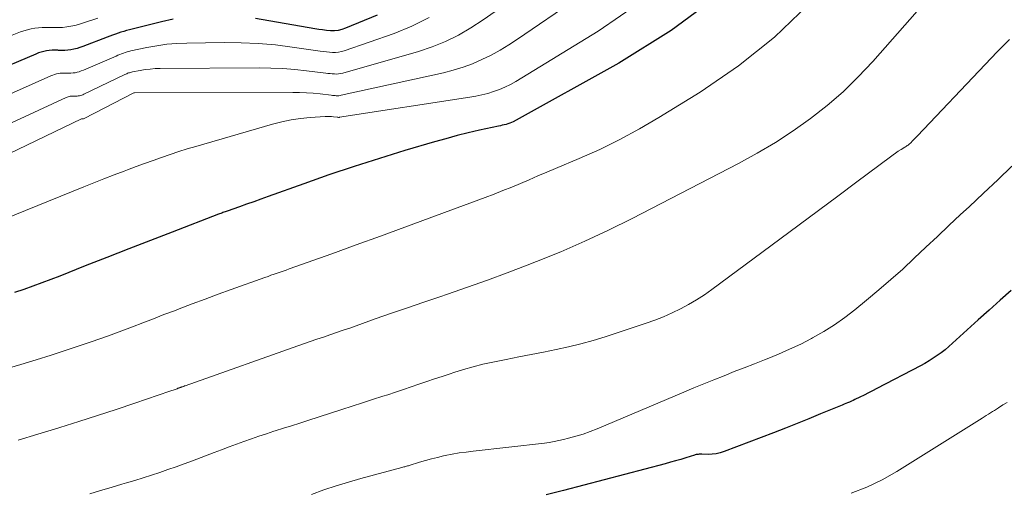
# Model space of a CAD drawing. Units: feet. Extents: x 1945000 to 1950039, y 539994 to 545000.
# Drawn here: x 1946750 to 1946869, y 540609 to 540667 of the extents above; entities that cross this region are included whole.
import ezdxf

# ---------------------------------------------------------------- set-up
doc = ezdxf.new("R2010")
doc.units = ezdxf.units.FT
doc.header["$LTSCALE"] = 100
doc.header["$MEASUREMENT"] = 0
doc.layers.add('CONTOUR INDEX', color=32, linetype='Continuous', lineweight=25)
doc.layers.add('CONTOUR INTERMEDIATE', color=40, linetype='Continuous', lineweight=15)

msp = doc.modelspace()

# ---------------------------------------------------------------- linework, layer by layer
at = {"layer": 'CONTOUR INDEX', "flags": 128}
for points, elevation in [([(1946834.43, 540669.89), (1946828.48, 540665.45), (1946822.15, 540661.46), (1946809.34, 540654.38), (1946809.14, 540654.27), (1946808.93, 540654.18), (1946808.71, 540654.11), (1946808.48, 540654.04), (1946808.26, 540653.99), (1946808.03, 540653.94), (1946807.81, 540653.89), (1946807.58, 540653.84), (1946805.28, 540653.34), (1946803.91, 540653.02), (1946802.55, 540652.69), (1946801.19, 540652.32), (1946799.84, 540651.94), (1946796.24, 540650.87), (1946793.16, 540649.92), (1946790.1, 540648.94), (1946787.05, 540647.92), (1946784.01, 540646.85), (1946779.68, 540645.3), (1946778.81, 540644.99), (1946777.94, 540644.68), (1946777.08, 540644.37), (1946776.21, 540644.07), (1946774.74, 540643.55), (1946774.61, 540643.5), (1946774.48, 540643.46), (1946774.34, 540643.41), (1946774.21, 540643.36), (1946774.08, 540643.31), (1946773.95, 540643.26), (1946773.81, 540643.21), (1946773.68, 540643.16), (1946768.08, 540641), (1946765.45, 540639.98), (1946762.81, 540638.95), (1946760.18, 540637.92), (1946757.55, 540636.89), (1946754.46, 540635.66), (1946753.38, 540635.24), (1946752.29, 540634.83), (1946751.2, 540634.43), (1946750.1, 540634.05), (1946749, 540633.67)], 900), ([(1946792.9, 540667.28), (1946789.06, 540665.7), (1946788.62, 540665.56), (1946788.16, 540665.45), (1946787.7, 540665.41), (1946787.23, 540665.41), (1946786.75, 540665.45), (1946786.28, 540665.5), (1946785.81, 540665.56), (1946785.34, 540665.64), (1946778.17, 540666.87)], 920), ([(1946768.19, 540666.81), (1946766.79, 540666.5), (1946762.89, 540665.52), (1946762.55, 540665.43), (1946762.2, 540665.33), (1946761.86, 540665.22), (1946761.53, 540665.11), (1946761.19, 540665), (1946760.86, 540664.88), (1946760.52, 540664.75), (1946760.19, 540664.62), (1946757.26, 540663.49), (1946756.91, 540663.36), (1946756.55, 540663.25), (1946756.18, 540663.17), (1946755.81, 540663.1), (1946755.44, 540663.05), (1946755.07, 540663.02), (1946754.69, 540663.01), (1946754.31, 540663.02), (1946754.22, 540663.03), (1946753.88, 540663.03), (1946753.54, 540663.03), (1946753.2, 540663), (1946752.86, 540662.96), (1946752.53, 540662.89), (1946752.2, 540662.81), (1946751.88, 540662.71), (1946751.56, 540662.58), (1946740.46, 540657.88)], 920), ([(1946869.64, 540633.92), (1946868.29, 540632.74), (1946866.95, 540631.55), (1946865.62, 540630.35), (1946864.3, 540629.14), (1946862.53, 540627.52), (1946862.09, 540627.12), (1946861.63, 540626.74), (1946861.16, 540626.38), (1946860.68, 540626.03), (1946860.18, 540625.7), (1946859.68, 540625.38), (1946859.17, 540625.08), (1946858.64, 540624.8), (1946853.35, 540622.02), (1946852.85, 540621.76), (1946852.34, 540621.5), (1946851.82, 540621.24), (1946851.31, 540620.99), (1946850.71, 540620.7), (1946850.5, 540620.6), (1946850.28, 540620.5), (1946850.06, 540620.4), (1946849.83, 540620.31), (1946849.61, 540620.21), (1946849.39, 540620.12), (1946849.17, 540620.03), (1946848.95, 540619.94), (1946846.56, 540618.95), (1946845.14, 540618.37), (1946843.72, 540617.8), (1946842.3, 540617.24), (1946840.87, 540616.68), (1946834.88, 540614.39), (1946834.41, 540614.24), (1946833.93, 540614.12), (1946833.44, 540614.07), (1946832.95, 540614.05), (1946832.18, 540614.06), (1946832.07, 540614.06), (1946831.95, 540614.06), (1946831.84, 540614.06), (1946831.72, 540614.05), (1946831.61, 540614.04), (1946831.5, 540614.02), (1946831.39, 540614), (1946831.28, 540613.96), (1946830.25, 540613.64), (1946829.63, 540613.45), (1946829, 540613.27), (1946828.38, 540613.09), (1946827.75, 540612.92), (1946815.44, 540609.69), (1946813.32, 540609.16)], 880)]:
    msp.add_lwpolyline(points, dxfattribs=dict(at, elevation=elevation))
at = {"layer": 'CONTOUR INTERMEDIATE', "flags": 128}
for points, elevation in [([(1946845.01, 540668.5), (1946840.99, 540664.62), (1946836.61, 540661.16), (1946831.98, 540657.97), (1946826.97, 540654.87), (1946824.64, 540653.5), (1946822.26, 540652.2), (1946819.82, 540651.02), (1946817.35, 540649.91), (1946814.46, 540648.7), (1946813.4, 540648.25), (1946812.34, 540647.8), (1946811.28, 540647.35), (1946810.23, 540646.9), (1946809.17, 540646.46), (1946808.1, 540646.02), (1946807.03, 540645.6), (1946805.95, 540645.2), (1946799.16, 540642.67), (1946796.23, 540641.59), (1946793.29, 540640.51), (1946790.34, 540639.44), (1946787.39, 540638.38), (1946782.22, 540636.53), (1946781.86, 540636.4), (1946781.49, 540636.27), (1946781.13, 540636.14), (1946780.76, 540636.02), (1946780.4, 540635.89), (1946780.03, 540635.76), (1946779.67, 540635.63), (1946779.3, 540635.5), (1946775.22, 540634.03), (1946773.65, 540633.46), (1946772.07, 540632.88), (1946770.5, 540632.29), (1946768.93, 540631.7), (1946768.34, 540631.47), (1946767.07, 540630.99), (1946765.79, 540630.5), (1946764.52, 540630.01), (1946763.25, 540629.52), (1946761.98, 540629.03), (1946760.7, 540628.56), (1946759.42, 540628.1), (1946758.13, 540627.65), (1946757.07, 540627.29), (1946755.25, 540626.68), (1946753.42, 540626.09), (1946751.59, 540625.52), (1946749.75, 540624.96), (1946730.97, 540619.43)], 896), ([(1946817.09, 540669.36), (1946809.86, 540664.37), (1946808.82, 540663.69), (1946807.76, 540663.05), (1946806.68, 540662.46), (1946805.57, 540661.9), (1946804.43, 540661.41), (1946803.28, 540660.98), (1946802.1, 540660.62), (1946800.9, 540660.31), (1946788.54, 540657.58), (1946788.39, 540657.55), (1946788.24, 540657.53), (1946788.09, 540657.53), (1946787.93, 540657.53), (1946787.78, 540657.54), (1946787.63, 540657.56), (1946787.48, 540657.57), (1946787.32, 540657.59), (1946785.98, 540657.74), (1946785.15, 540657.82), (1946784.32, 540657.88), (1946783.5, 540657.91), (1946782.67, 540657.92), (1946763.49, 540657.89), (1946763.43, 540657.88), (1946757.43, 540654.76), (1946757.33, 540654.73), (1946757.2, 540654.73), (1946757.1, 540654.71), (1946739.48, 540646.25)], 908), ([(1946825.02, 540669.08), (1946819.63, 540665.37), (1946809.65, 540659.25), (1946809.01, 540658.89), (1946808.35, 540658.56), (1946807.67, 540658.27), (1946806.97, 540658.02), (1946806.26, 540657.81), (1946805.54, 540657.63), (1946804.82, 540657.47), (1946804.09, 540657.34), (1946788.31, 540654.91), (1946788.28, 540654.9), (1946788.26, 540654.9), (1946788.24, 540654.9), (1946788.22, 540654.9), (1946788.12, 540654.91), (1946788.1, 540654.91), (1946788.08, 540654.91), (1946788.06, 540654.92), (1946788.03, 540654.92), (1946787.59, 540654.97), (1946787.34, 540654.99), (1946787.09, 540655), (1946786.85, 540655), (1946786.6, 540654.99), (1946784.77, 540654.88), (1946783.62, 540654.77), (1946782.47, 540654.61), (1946781.34, 540654.37), (1946780.22, 540654.08), (1946770.95, 540651.39), (1946769.9, 540651.07), (1946768.86, 540650.75), (1946767.82, 540650.41), (1946766.79, 540650.05), (1946765.76, 540649.69), (1946764.73, 540649.32), (1946763.7, 540648.94), (1946762.68, 540648.56), (1946762.27, 540648.4), (1946761.04, 540647.93), (1946759.81, 540647.46), (1946758.59, 540646.98), (1946757.37, 540646.49), (1946744.69, 540641.37)], 904), ([(1946859.74, 540669.5), (1946852.87, 540661.68), (1946851.11, 540659.8), (1946849.28, 540658.01), (1946847.35, 540656.34), (1946845.33, 540654.75), (1946843.23, 540653.27), (1946841.09, 540651.86), (1946838.88, 540650.55), (1946836.63, 540649.32), (1946823.74, 540642.64), (1946820.9, 540641.23), (1946818.02, 540639.88), (1946815.11, 540638.62), (1946812.17, 540637.42), (1946811.02, 540636.97), (1946808.63, 540636.06), (1946806.23, 540635.17), (1946803.82, 540634.31), (1946801.4, 540633.48), (1946800.47, 540633.16), (1946798.52, 540632.5), (1946796.56, 540631.83), (1946794.61, 540631.15), (1946792.66, 540630.47), (1946790.35, 540629.65), (1946789.56, 540629.37), (1946788.76, 540629.1), (1946787.97, 540628.82), (1946787.17, 540628.55), (1946786.37, 540628.28), (1946785.57, 540628.01), (1946784.78, 540627.73), (1946783.98, 540627.45), (1946769.64, 540622.37), (1946769.58, 540622.35), (1946769.51, 540622.33), (1946769.45, 540622.3), (1946769.38, 540622.28), (1946769.31, 540622.25), (1946769.25, 540622.23), (1946769.19, 540622.21), (1946769.12, 540622.19), (1946769.06, 540622.16), (1946769, 540622.14), (1946768.93, 540622.12), (1946768.87, 540622.09), (1946768.77, 540622.06), (1946768.66, 540622.01), (1946768.55, 540621.97), (1946768.44, 540621.93), (1946768.33, 540621.89), (1946768.3, 540621.88), (1946768.17, 540621.84), (1946768.04, 540621.79), (1946767.92, 540621.75), (1946767.79, 540621.71), (1946763.54, 540620.26), (1946761.28, 540619.5), (1946759.02, 540618.76), (1946756.76, 540618.04), (1946754.49, 540617.33), (1946754.22, 540617.25), (1946751.82, 540616.52), (1946749.41, 540615.79)], 892), ([(1946807.16, 540667.74), (1946805.71, 540666.74), (1946804.24, 540665.76), (1946802.73, 540664.88), (1946801.17, 540664.09), (1946799.54, 540663.44), (1946797.88, 540662.88), (1946788.72, 540660.26), (1946788.47, 540660.21), (1946788.22, 540660.17), (1946787.96, 540660.15), (1946787.7, 540660.16), (1946787.44, 540660.18), (1946787.18, 540660.2), (1946786.92, 540660.23), (1946786.66, 540660.26), (1946784.33, 540660.56), (1946782.9, 540660.71), (1946781.47, 540660.82), (1946780.03, 540660.88), (1946778.6, 540660.9), (1946766.61, 540660.83), (1946766.01, 540660.81), (1946765.41, 540660.76), (1946764.81, 540660.69), (1946764.21, 540660.59), (1946763.26, 540660.41), (1946763.14, 540660.39), (1946763.02, 540660.36), (1946762.91, 540660.32), (1946762.8, 540660.28), (1946762.68, 540660.24), (1946762.57, 540660.19), (1946762.46, 540660.14), (1946762.35, 540660.09), (1946757.38, 540657.71), (1946757.25, 540657.65), (1946757.12, 540657.6), (1946756.98, 540657.56), (1946756.84, 540657.53), (1946756.7, 540657.51), (1946756.56, 540657.49), (1946756.41, 540657.49), (1946756.27, 540657.49), (1946756.24, 540657.49), (1946756.11, 540657.49), (1946755.98, 540657.49), (1946755.85, 540657.48), (1946755.72, 540657.46), (1946755.6, 540657.43), (1946755.47, 540657.4), (1946755.35, 540657.36), (1946755.24, 540657.31), (1946739.8, 540650.14)], 912), ([(1946799.16, 540667.01), (1946797.09, 540665.97), (1946794.93, 540665.08), (1946788.9, 540662.98), (1946788.55, 540662.88), (1946788.19, 540662.81), (1946787.83, 540662.78), (1946787.46, 540662.78), (1946787.1, 540662.81), (1946786.73, 540662.85), (1946786.36, 540662.89), (1946786, 540662.94), (1946782.61, 540663.43), (1946780.56, 540663.68), (1946778.49, 540663.87), (1946776.42, 540663.95), (1946774.35, 540663.98), (1946769.86, 540663.91), (1946768.64, 540663.86), (1946767.42, 540663.76), (1946766.21, 540663.59), (1946765.01, 540663.37), (1946763.07, 540662.96), (1946762.84, 540662.9), (1946762.61, 540662.84), (1946762.39, 540662.77), (1946762.16, 540662.69), (1946761.94, 540662.61), (1946761.72, 540662.52), (1946761.5, 540662.43), (1946761.28, 540662.34), (1946757.32, 540660.62), (1946757.07, 540660.53), (1946756.83, 540660.44), (1946756.58, 540660.38), (1946756.33, 540660.32), (1946756.07, 540660.28), (1946755.81, 540660.26), (1946755.55, 540660.25), (1946755.29, 540660.26), (1946755.23, 540660.26), (1946754.99, 540660.26), (1946754.76, 540660.26), (1946754.53, 540660.24), (1946754.29, 540660.21), (1946754.07, 540660.16), (1946753.84, 540660.1), (1946753.62, 540660.03), (1946753.4, 540659.94), (1946740.13, 540654.02)], 916), ([(1946759.09, 540666.94), (1946757.21, 540666.31), (1946756.74, 540666.16), (1946756.27, 540666.04), (1946755.79, 540665.94), (1946755.3, 540665.86), (1946754.81, 540665.81), (1946754.32, 540665.78), (1946753.83, 540665.78), (1946753.34, 540665.79), (1946753.22, 540665.8), (1946752.77, 540665.81), (1946752.32, 540665.8), (1946751.87, 540665.76), (1946751.43, 540665.71), (1946750.99, 540665.63), (1946750.55, 540665.53), (1946750.13, 540665.4), (1946749.7, 540665.25), (1946740.79, 540661.71)], 924), ([(1946869.41, 540664.35), (1946867.93, 540662.84), (1946866.46, 540661.31), (1946858.28, 540652.66), (1946858.13, 540652.49), (1946857.97, 540652.33), (1946857.81, 540652.17), (1946857.65, 540652.01), (1946857.51, 540651.87), (1946857.42, 540651.78), (1946857.33, 540651.7), (1946857.24, 540651.62), (1946857.14, 540651.55), (1946857.05, 540651.48), (1946856.95, 540651.41), (1946856.84, 540651.34), (1946856.74, 540651.28), (1946856.29, 540651), (1946855.96, 540650.79), (1946855.64, 540650.57), (1946855.33, 540650.35), (1946855.01, 540650.12), (1946850.96, 540647.1), (1946848.63, 540645.36), (1946846.29, 540643.62), (1946843.95, 540641.88), (1946841.62, 540640.15), (1946833.41, 540634.04), (1946832.49, 540633.39), (1946831.55, 540632.78), (1946830.58, 540632.21), (1946829.59, 540631.68), (1946828.57, 540631.19), (1946827.54, 540630.74), (1946826.49, 540630.33), (1946825.43, 540629.95), (1946820.47, 540628.31), (1946819.01, 540627.86), (1946817.53, 540627.44), (1946816.04, 540627.08), (1946814.54, 540626.76), (1946813.03, 540626.46), (1946811.53, 540626.17), (1946810.02, 540625.87), (1946808.51, 540625.57), (1946806.88, 540625.23), (1946805.68, 540624.97), (1946804.49, 540624.68), (1946803.32, 540624.34), (1946802.15, 540623.97), (1946801.71, 540623.83), (1946800.77, 540623.51), (1946799.82, 540623.19), (1946798.88, 540622.87), (1946797.94, 540622.55), (1946797, 540622.22), (1946796.05, 540621.9), (1946795.11, 540621.59), (1946794.16, 540621.28), (1946793.58, 540621.09), (1946792.33, 540620.69), (1946791.09, 540620.29), (1946789.85, 540619.89), (1946788.61, 540619.49), (1946784.5, 540618.17), (1946783.52, 540617.85), (1946782.53, 540617.53), (1946781.54, 540617.22), (1946780.55, 540616.9), (1946780.39, 540616.86), (1946779.48, 540616.56), (1946778.57, 540616.25), (1946777.67, 540615.94), (1946776.76, 540615.62), (1946775.86, 540615.29), (1946774.96, 540614.95), (1946774.06, 540614.62), (1946773.17, 540614.28), (1946770.52, 540613.27), (1946769.54, 540612.9), (1946768.55, 540612.55), (1946767.56, 540612.2), (1946766.56, 540611.86), (1946765.56, 540611.54), (1946764.56, 540611.22), (1946763.56, 540610.9), (1946762.55, 540610.6), (1946761.99, 540610.43), (1946760.7, 540610.04), (1946759.41, 540609.67), (1946758.12, 540609.29)], 888), ([(1946869.71, 540648.97), (1946867.99, 540647.33), (1946866.26, 540645.7), (1946864.52, 540644.07), (1946863.49, 540643.11), (1946862.09, 540641.8), (1946860.69, 540640.48), (1946859.29, 540639.16), (1946857.89, 540637.84), (1946856.49, 540636.52), (1946855.06, 540635.23), (1946853.6, 540633.98), (1946852.13, 540632.74), (1946850.72, 540631.59), (1946849.49, 540630.65), (1946848.24, 540629.75), (1946846.93, 540628.94), (1946845.59, 540628.17), (1946845.47, 540628.1), (1946844.15, 540627.43), (1946842.81, 540626.79), (1946841.46, 540626.19), (1946840.09, 540625.63), (1946839.78, 540625.51), (1946838.55, 540625.03), (1946837.32, 540624.56), (1946836.1, 540624.08), (1946834.87, 540623.59), (1946833.65, 540623.1), (1946832.43, 540622.61), (1946831.21, 540622.11), (1946830, 540621.6), (1946819.51, 540617.15), (1946818.66, 540616.82), (1946817.81, 540616.51), (1946816.94, 540616.24), (1946816.06, 540616), (1946815.44, 540615.85), (1946814.86, 540615.72), (1946814.29, 540615.6), (1946813.71, 540615.51), (1946813.13, 540615.43), (1946804.52, 540614.45), (1946803.67, 540614.34), (1946802.82, 540614.22), (1946801.97, 540614.07), (1946801.13, 540613.9), (1946800.93, 540613.86), (1946800.19, 540613.69), (1946799.46, 540613.51), (1946798.73, 540613.31), (1946798, 540613.1), (1946796.77, 540612.71), (1946796.66, 540612.68), (1946796.55, 540612.65), (1946796.44, 540612.62), (1946796.33, 540612.59), (1946796.22, 540612.56), (1946796.1, 540612.53), (1946795.99, 540612.5), (1946795.88, 540612.47), (1946790.92, 540611.13), (1946789.41, 540610.7), (1946787.91, 540610.24), (1946786.42, 540609.74), (1946784.94, 540609.2)], 884), ([(1946869.14, 540620.36), (1946868.63, 540620.04), (1946868.1, 540619.7), (1946867.85, 540619.54), (1946867.6, 540619.39), (1946867.35, 540619.23), (1946867.11, 540619.07), (1946866.86, 540618.91), (1946866.61, 540618.75), (1946866.36, 540618.59), (1946866.12, 540618.44), (1946855.79, 540611.97), (1946854, 540610.96), (1946852.17, 540610.08), (1946850.27, 540609.36)], 876)]:
    msp.add_lwpolyline(points, dxfattribs=dict(at, elevation=elevation))

doc.saveas('drawing.dxf')
